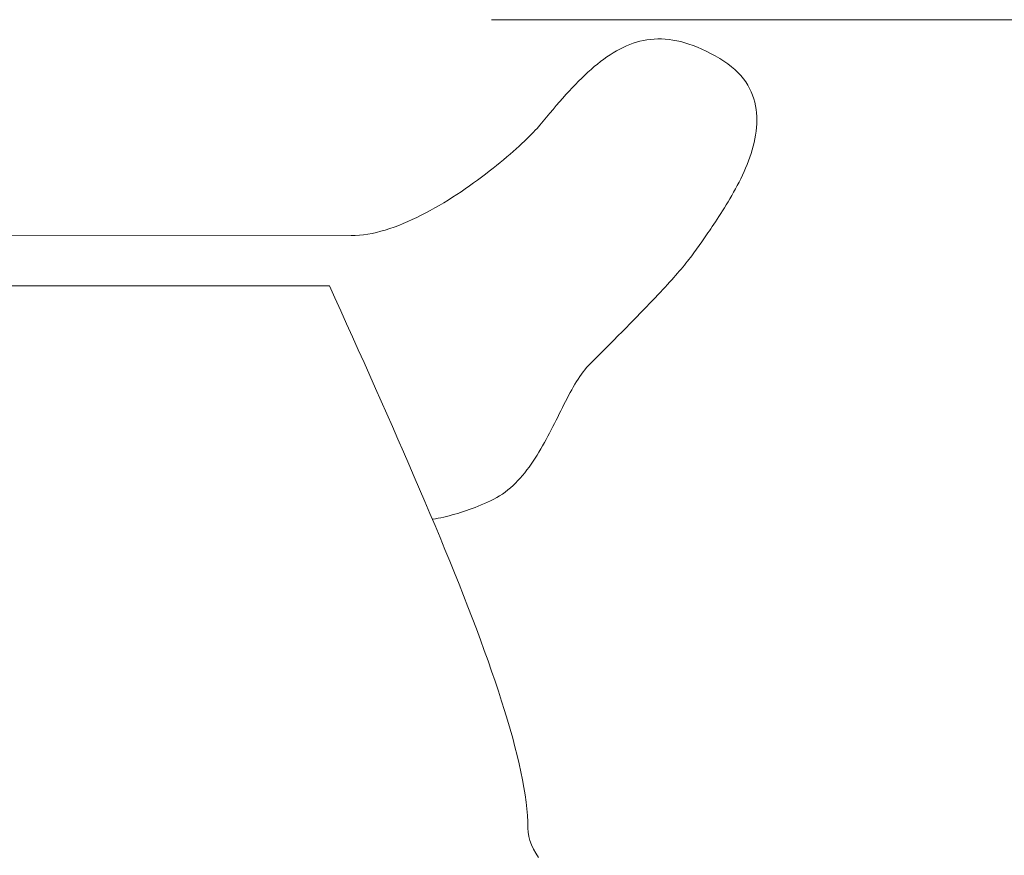
# Model space of a CAD drawing. Units: inches. Extents: x 514 to 662, y 349 to 504.
# Drawn here: x 564 to 568, y 388 to 391 of the extents above; entities that cross this region are included whole.
import ezdxf

# ---------------------------------------------------------------- set-up
doc = ezdxf.new("R2010")
doc.units = ezdxf.units.IN
doc.header["$MEASUREMENT"] = 0
doc.layers.add('_U+0421_U+043B_U+043E_U+0439 1', color=7, linetype='Continuous')

# ---------------------------------------------------------------- blocks, each defined once
blk = doc.blocks.new('block 116')
at = {"layer": '_U+0421_U+043B_U+043E_U+0439 1', "color": 250, "lineweight": 5, "true_color": 0x231f20}
for points in [[(565.3796, 389.4119), (565.3694, 389.4361)], [(565.399, 389.3654), (565.3796, 389.4119)], [(565.4181, 389.3193), (565.399, 389.3654)], [(565.4367, 389.2737), (565.4181, 389.3193)], [(565.455, 389.2285), (565.4367, 389.2737)], [(565.4729, 389.1838), (565.455, 389.2285)], [(565.4904, 389.1397), (565.4729, 389.1838)], [(565.5074, 389.096), (565.4904, 389.1397)], [(565.524, 389.0529), (565.5074, 389.096)], [(565.5401, 389.0104), (565.524, 389.0529)], [(565.5557, 388.9684), (565.5401, 389.0104)], [(565.5994, 388.8463), (565.5854, 388.8863)], [(565.6129, 388.8069), (565.5994, 388.8463)], [(565.6258, 388.7682), (565.6129, 388.8069)], [(565.6381, 388.7302), (565.6258, 388.7682)], [(565.6498, 388.693), (565.6381, 388.7302)], [(565.6609, 388.6565), (565.6498, 388.693)], [(565.6713, 388.6208), (565.6609, 388.6565)], [(565.6811, 388.5858), (565.6713, 388.6208)], [(565.6901, 388.5517), (565.6811, 388.5858)], [(565.6985, 388.5185), (565.6901, 388.5517)], [(565.7062, 388.4861), (565.6985, 388.5185)], [(565.7131, 388.4546), (565.7062, 388.4861)], [(565.7193, 388.4239), (565.7131, 388.4546)], [(565.7247, 388.3942), (565.7193, 388.4239)], [(565.7294, 388.3655), (565.7247, 388.3942)], [(565.7332, 388.3377), (565.7294, 388.3655)], [(565.7362, 388.3109), (565.7332, 388.3377)], [(565.7384, 388.2851), (565.7362, 388.3109)], [(565.7397, 388.2604), (565.7384, 388.2851)], [(565.7401, 388.2367), (565.7397, 388.2604)], [(565.7411, 388.2204), (565.7401, 388.2367)], [(565.7438, 388.2041), (565.7411, 388.2204)]]:
    blk.add_lwpolyline(points, dxfattribs=at)
blk = doc.blocks.new('block 131')
at = {"layer": '_U+0421_U+043B_U+043E_U+0439 1', "color": 250, "lineweight": 5, "true_color": 0x231f20}
for points in [[(566.1099, 391.2697), (566.0971, 391.2633)], [(566.1227, 391.2755), (566.1099, 391.2697)], [(566.1357, 391.2809), (566.1227, 391.2755)], [(566.1488, 391.2856), (566.1357, 391.2809)], [(566.162, 391.2898), (566.1488, 391.2856)], [(566.1754, 391.2934), (566.162, 391.2898)], [(566.1889, 391.2964), (566.1754, 391.2934)], [(566.2025, 391.2989), (566.1889, 391.2964)], [(566.2164, 391.3007), (566.2025, 391.2989)], [(566.2304, 391.3019), (566.2164, 391.3007)], [(566.2446, 391.3025), (566.2304, 391.3019)], [(566.2589, 391.3024), (566.2446, 391.3025)], [(566.2735, 391.3016), (566.2589, 391.3024)], [(566.2883, 391.3002), (566.2735, 391.3016)], [(566.3033, 391.2981), (566.2883, 391.3002)], [(566.3185, 391.2953), (566.3033, 391.2981)], [(566.334, 391.2918), (566.3185, 391.2953)], [(566.3497, 391.2876), (566.334, 391.2918)], [(566.3656, 391.2826), (566.3497, 391.2876)], [(566.3818, 391.2769), (566.3656, 391.2826)], [(566.3983, 391.2705), (566.3818, 391.2769)], [(566.4151, 391.2632), (566.3983, 391.2705)], [(566.047, 391.2328), (566.0346, 391.224)], [(566.0594, 391.2412), (566.047, 391.2328)], [(566.0719, 391.249), (566.0594, 391.2412)], [(566.0845, 391.2564), (566.0719, 391.249)], [(566.0971, 391.2633), (566.0845, 391.2564)], [(566.4321, 391.2552), (566.4151, 391.2632)], [(566.4495, 391.2464), (566.4321, 391.2552)], [(566.4671, 391.2368), (566.4495, 391.2464)], [(566.4851, 391.2264), (566.4671, 391.2368)], [(565.9978, 391.1948), (565.9856, 391.1842)], [(566.0101, 391.2049), (565.9978, 391.1948)], [(566.0223, 391.2147), (566.0101, 391.2049)], [(566.0346, 391.224), (566.0223, 391.2147)], [(566.5014, 391.2161), (566.4851, 391.2264)], [(566.5167, 391.2055), (566.5014, 391.2161)], [(566.5308, 391.1945), (566.5167, 391.2055)], [(566.5439, 391.1832), (566.5308, 391.1945)], [(565.9612, 391.1618), (565.9491, 391.15)], [(565.9734, 391.1732), (565.9612, 391.1618)], [(565.9856, 391.1842), (565.9734, 391.1732)], [(566.5559, 391.1716), (566.5439, 391.1832)], [(566.5669, 391.1598), (566.5559, 391.1716)], [(566.5769, 391.1476), (566.5669, 391.1598)], [(565.9124, 391.1126), (565.9002, 391.0994)], [(565.9247, 391.1254), (565.9124, 391.1126)], [(565.9369, 391.1379), (565.9247, 391.1254)], [(565.9491, 391.15), (565.9369, 391.1379)], [(566.586, 391.1352), (566.5769, 391.1476)], [(566.5941, 391.1226), (566.586, 391.1352)], [(566.6013, 391.1098), (566.5941, 391.1226)], [(565.8879, 391.0859), (565.8755, 391.072)], [(565.9002, 391.0994), (565.8879, 391.0859)], [(566.6076, 391.0967), (566.6013, 391.1098)], [(566.613, 391.0835), (566.6076, 391.0967)], [(566.6177, 391.07), (566.613, 391.0835)], [(565.8506, 391.0435), (565.838, 391.0288)], [(565.8631, 391.0579), (565.8506, 391.0435)], [(565.8755, 391.072), (565.8631, 391.0579)], [(566.6215, 391.0564), (566.6177, 391.07)], [(566.6246, 391.0427), (566.6215, 391.0564)], [(566.6269, 391.0288), (566.6246, 391.0427)], [(565.8126, 390.9987), (565.7997, 390.9832)], [(565.8254, 391.0139), (565.8126, 390.9987)], [(565.838, 391.0288), (565.8254, 391.0139)], [(566.6285, 391.0148), (566.6269, 391.0288)], [(566.6294, 391.0007), (566.6285, 391.0148)], [(566.6296, 390.9866), (566.6294, 391.0007)], [(565.7815, 390.9614), (565.7756, 390.9547)], [(565.7868, 390.9676), (565.7815, 390.9614)], [(565.7997, 390.9832), (565.7868, 390.9676)], [(566.6283, 390.958), (566.6293, 390.9723)], [(566.6293, 390.9723), (566.6296, 390.9866)], [(565.7455, 390.9233), (565.7365, 390.9145)], [(565.754, 390.9318), (565.7455, 390.9233)], [(565.7618, 390.9398), (565.754, 390.9318)], [(565.769, 390.9475), (565.7618, 390.9398)], [(565.7756, 390.9547), (565.769, 390.9475)], [(566.622, 390.9148), (566.6246, 390.9292)], [(566.6246, 390.9292), (566.6267, 390.9436)], [(566.6267, 390.9436), (566.6283, 390.958)], [(565.7062, 390.886), (565.6951, 390.8759)], [(565.7168, 390.8958), (565.7062, 390.886)], [(565.727, 390.9053), (565.7168, 390.8958)], [(565.7365, 390.9145), (565.727, 390.9053)], [(566.6113, 390.8716), (566.6153, 390.886)], [(566.6153, 390.886), (566.6189, 390.9004)], [(566.6189, 390.9004), (566.622, 390.9148)], [(565.6589, 390.8443), (565.6459, 390.8333)], [(565.6714, 390.855), (565.6589, 390.8443)], [(565.6835, 390.8656), (565.6714, 390.855)], [(565.6951, 390.8759), (565.6835, 390.8656)], [(566.6021, 390.843), (566.6069, 390.8573)], [(566.6069, 390.8573), (566.6113, 390.8716)], [(565.6188, 390.8111), (565.6047, 390.7998)], [(565.6326, 390.8223), (565.6188, 390.8111)], [(565.6459, 390.8333), (565.6326, 390.8223)], [(566.5856, 390.8007), (566.5914, 390.8147)], [(566.5914, 390.8147), (566.5969, 390.8288)], [(566.5969, 390.8288), (566.6021, 390.843)], [(565.5754, 390.777), (565.5603, 390.7656)], [(565.5902, 390.7884), (565.5754, 390.777)], [(565.6047, 390.7998), (565.5902, 390.7884)], [(566.5668, 390.7594), (566.5733, 390.773)], [(566.5733, 390.773), (566.5796, 390.7868)], [(566.5796, 390.7868), (566.5856, 390.8007)], [(565.5132, 390.7315), (565.4971, 390.7202)], [(565.5292, 390.7428), (565.5132, 390.7315)], [(565.5449, 390.7542), (565.5292, 390.7428)], [(565.5603, 390.7656), (565.5449, 390.7542)], [(566.5462, 390.7196), (566.5532, 390.7327)], [(566.5532, 390.7327), (566.5601, 390.746)], [(566.5601, 390.746), (566.5668, 390.7594)], [(565.464, 390.698), (565.4472, 390.6872)], [(565.4806, 390.709), (565.464, 390.698)], [(565.4971, 390.7202), (565.4806, 390.709)], [(566.5248, 390.6816), (566.532, 390.6941)], [(566.532, 390.6941), (566.5391, 390.7067)], [(566.5391, 390.7067), (566.5462, 390.7196)], [(565.396, 390.6557), (565.3786, 390.6458)], [(565.4132, 390.666), (565.396, 390.6557)], [(565.4303, 390.6765), (565.4132, 390.666)], [(565.4472, 390.6872), (565.4303, 390.6765)], [(566.5031, 390.6459), (566.5103, 390.6576)], [(566.5103, 390.6576), (566.5175, 390.6695)], [(566.5175, 390.6695), (566.5248, 390.6816)], [(565.3262, 390.6176), (565.3086, 390.6089)], [(565.3437, 390.6266), (565.3262, 390.6176)], [(565.3612, 390.636), (565.3437, 390.6266)], [(565.3786, 390.6458), (565.3612, 390.636)], [(566.4821, 390.6129), (566.489, 390.6236)], [(566.489, 390.6236), (566.496, 390.6346)], [(566.496, 390.6346), (566.5031, 390.6459)], [(565.2384, 390.5781), (565.2209, 390.5716)], [(565.2559, 390.5851), (565.2384, 390.5781)], [(565.2734, 390.5926), (565.2559, 390.5851)], [(565.291, 390.6005), (565.2734, 390.5926)], [(565.3086, 390.6089), (565.291, 390.6005)], [(566.4562, 390.5736), (566.4623, 390.5829)], [(566.4623, 390.5829), (566.4687, 390.5925)], [(566.4687, 390.5925), (566.4753, 390.6025)], [(566.4753, 390.6025), (566.4821, 390.6129)], [(559.5399, 390.5396), (565.0539, 390.5383)], [(565.0697, 390.5386), (565.0539, 390.5383)], [(565.0858, 390.5396), (565.0697, 390.5386)], [(565.1021, 390.5414), (565.0858, 390.5396)], [(565.1185, 390.5439), (565.1021, 390.5414)], [(565.1352, 390.547), (565.1185, 390.5439)], [(565.1521, 390.5507), (565.1352, 390.547)], [(565.1691, 390.5551), (565.1521, 390.5507)], [(565.1863, 390.56), (565.1691, 390.5551)], [(565.2035, 390.5655), (565.1863, 390.56)], [(565.2209, 390.5716), (565.2035, 390.5655)], [(566.429, 390.5332), (566.4343, 390.5409)], [(566.4343, 390.5409), (566.4396, 390.5488)], [(566.4396, 390.5488), (566.445, 390.5569)], [(566.445, 390.5569), (566.4505, 390.5651)], [(566.4505, 390.5651), (566.4562, 390.5736)], [(566.4033, 390.4962), (566.4084, 390.5034)], [(566.4084, 390.5034), (566.4135, 390.5107)], [(566.4135, 390.5107), (566.4187, 390.5181)], [(566.4187, 390.5181), (566.4238, 390.5256)], [(566.4238, 390.5256), (566.429, 390.5332)], [(566.3769, 390.4604), (566.3823, 390.4676)], [(566.3823, 390.4676), (566.3876, 390.4747)], [(566.3876, 390.4747), (566.3929, 390.4818)], [(566.3929, 390.4818), (566.3981, 390.489)], [(566.3981, 390.489), (566.4033, 390.4962)], [(566.3415, 390.4161), (566.3478, 390.4237)], [(566.3478, 390.4237), (566.354, 390.4313)], [(566.354, 390.4313), (566.3599, 390.4387)], [(566.3599, 390.4387), (566.3657, 390.446)], [(566.3657, 390.446), (566.3714, 390.4532)], [(566.3714, 390.4532), (566.3769, 390.4604)], [(566.314, 390.3839), (566.3213, 390.3922)], [(566.3213, 390.3922), (566.3282, 390.4004)], [(566.3282, 390.4004), (566.335, 390.4083)], [(566.335, 390.4083), (566.3415, 390.4161)], [(566.2734, 390.3387), (566.2822, 390.3483)], [(566.2822, 390.3483), (566.2906, 390.3576)], [(566.2906, 390.3576), (566.2987, 390.3666)], [(566.2987, 390.3666), (566.3065, 390.3754)], [(566.3065, 390.3754), (566.314, 390.3839)], [(560.5068, 390.3427), (564.0604, 390.3427)], [(564.0603, 390.3427), (564.5073, 390.3427)], [(564.5073, 390.3427), (564.9702, 390.3427)], [(566.2449, 390.3081), (566.2548, 390.3186)], [(566.2548, 390.3186), (566.2643, 390.3288)], [(566.2643, 390.3288), (566.2734, 390.3387)], [(566.2012, 390.2622), (566.2128, 390.2743)], [(566.2128, 390.2743), (566.2239, 390.2859)], [(566.2239, 390.2859), (566.2346, 390.2972)], [(566.2346, 390.2972), (566.2449, 390.3081)], [(566.1635, 390.2234), (566.1766, 390.2368)], [(566.1766, 390.2368), (566.1891, 390.2497)], [(566.1891, 390.2497), (566.2012, 390.2622)], [(566.1212, 390.1802), (566.1358, 390.1951)], [(566.1358, 390.1951), (566.15, 390.2095)], [(566.15, 390.2095), (566.1635, 390.2234)], [(566.0901, 390.1488), (566.106, 390.1648)], [(566.106, 390.1648), (566.1212, 390.1802)], [(566.0567, 390.1152), (566.0737, 390.1323)], [(566.0737, 390.1323), (566.0901, 390.1488)], [(566.0207, 390.0791), (566.039, 390.0975)], [(566.039, 390.0975), (566.0567, 390.1152)], [(565.982, 390.0405), (566.0017, 390.0601)], [(566.0017, 390.0601), (566.0207, 390.0791)], [(565.9481, 389.9998), (565.9547, 390.0088)], [(565.9547, 390.0088), (565.9613, 390.0173)], [(565.9613, 390.0173), (565.9681, 390.0255)], [(565.9681, 390.0255), (565.975, 390.0332)], [(565.975, 390.0332), (565.982, 390.0405)], [(565.9228, 389.9608), (565.929, 389.971)], [(565.929, 389.971), (565.9353, 389.9809)], [(565.9353, 389.9809), (565.9417, 389.9906)], [(565.9417, 389.9906), (565.9481, 389.9998)], [(565.8983, 389.9172), (565.9044, 389.9284)], [(565.9044, 389.9284), (565.9104, 389.9394)], [(565.9104, 389.9394), (565.9166, 389.9502)], [(565.9166, 389.9502), (565.9228, 389.9608)], [(565.8802, 389.8822), (565.8862, 389.8941)], [(565.8862, 389.8941), (565.8923, 389.9057)], [(565.8923, 389.9057), (565.8983, 389.9172)], [(565.862, 389.8459), (565.8681, 389.8582)], [(565.8681, 389.8582), (565.8741, 389.8703)], [(565.8741, 389.8703), (565.8802, 389.8822)], [(565.8435, 389.8088), (565.8497, 389.8212)], [(565.8497, 389.8212), (565.8559, 389.8336)], [(565.8559, 389.8336), (565.862, 389.8459)], [(565.8243, 389.7713), (565.8308, 389.7838)], [(565.8308, 389.7838), (565.8372, 389.7963)], [(565.8372, 389.7963), (565.8435, 389.8088)], [(565.8043, 389.734), (565.8111, 389.7464)], [(565.8111, 389.7464), (565.8178, 389.7589)], [(565.8178, 389.7589), (565.8243, 389.7713)], [(565.7759, 389.6854), (565.7833, 389.6974)], [(565.7833, 389.6974), (565.7904, 389.7095)], [(565.7904, 389.7095), (565.7975, 389.7217)], [(565.7975, 389.7217), (565.8043, 389.734)], [(565.753, 389.6505), (565.7608, 389.662)], [(565.7608, 389.662), (565.7684, 389.6736)], [(565.7684, 389.6736), (565.7759, 389.6854)], [(565.7283, 389.6174), (565.7367, 389.6282)], [(565.7367, 389.6282), (565.7449, 389.6392)], [(565.7449, 389.6392), (565.753, 389.6505)], [(565.6923, 389.5771), (565.7016, 389.5867)], [(565.7016, 389.5867), (565.7107, 389.5966)], [(565.7107, 389.5966), (565.7196, 389.6069)], [(565.7196, 389.6069), (565.7283, 389.6174)], [(565.6521, 389.5422), (565.6626, 389.5503)], [(565.6626, 389.5503), (565.6728, 389.5589)], [(565.6728, 389.5589), (565.6826, 389.5678)], [(565.6826, 389.5678), (565.6923, 389.5771)], [(565.5831, 389.5024), (565.5953, 389.508)], [(565.5953, 389.508), (565.6073, 389.5139)], [(565.6073, 389.5139), (565.619, 389.5203)], [(565.619, 389.5203), (565.6304, 389.5271)], [(565.6304, 389.5271), (565.6414, 389.5344)], [(565.6414, 389.5344), (565.6521, 389.5422)], [(565.49, 389.4662), (565.5013, 389.47)], [(565.5013, 389.47), (565.5127, 389.474)], [(565.5127, 389.474), (565.5241, 389.4782)], [(565.5241, 389.4782), (565.5357, 389.4826)], [(565.5357, 389.4826), (565.5474, 389.4872)], [(565.5474, 389.4872), (565.5592, 389.492)], [(565.5592, 389.492), (565.5711, 389.4971)], [(565.5711, 389.4971), (565.5831, 389.5024)], [(565.3694, 389.4361), (565.3708, 389.4364)], [(565.3708, 389.4364), (565.3814, 389.4383)], [(565.3814, 389.4383), (565.392, 389.4403)], [(565.392, 389.4403), (565.4026, 389.4425)], [(565.4026, 389.4425), (565.4133, 389.4449)], [(565.4133, 389.4449), (565.424, 389.4474)], [(565.424, 389.4474), (565.4349, 389.4501)], [(565.4349, 389.4501), (565.4457, 389.453)], [(565.4457, 389.453), (565.4567, 389.456)], [(565.4567, 389.456), (565.4677, 389.4592)], [(565.4677, 389.4592), (565.4788, 389.4626)], [(565.4788, 389.4626), (565.49, 389.4662)]]:
    blk.add_lwpolyline(points, dxfattribs=at)
blk = doc.blocks.new('block 167')
at = {"layer": '_U+0421_U+043B_U+043E_U+0439 1', "color": 250, "lineweight": 5, "true_color": 0x231f20}
for points in [[(564.991, 390.2965), (564.9702, 390.3427)], [(565.0136, 390.246), (564.991, 390.2965)], [(565.0363, 390.1956), (565.0136, 390.246)], [(565.0589, 390.1453), (565.0363, 390.1956)], [(565.0814, 390.095), (565.0589, 390.1453)], [(565.1038, 390.0448), (565.0814, 390.095)], [(565.1262, 389.9948), (565.1038, 390.0448)], [(565.1484, 389.9449), (565.1262, 389.9948)], [(565.1705, 389.8952), (565.1484, 389.9449)], [(565.1924, 389.8457), (565.1705, 389.8952)], [(565.2141, 389.7963), (565.1924, 389.8457)], [(565.2357, 389.7473), (565.2141, 389.7963)], [(565.257, 389.6984), (565.2357, 389.7473)], [(565.2781, 389.6499), (565.257, 389.6984)], [(565.299, 389.6016), (565.2781, 389.6499)], [(565.3196, 389.5536), (565.299, 389.6016)], [(565.3399, 389.506), (565.3196, 389.5536)], [(565.3599, 389.4587), (565.3399, 389.506)], [(565.3796, 389.4119), (565.3599, 389.4587)], [(565.399, 389.3654), (565.3796, 389.4119)], [(565.4181, 389.3193), (565.399, 389.3654)], [(565.4367, 389.2737), (565.4181, 389.3193)], [(565.455, 389.2285), (565.4367, 389.2737)], [(565.4729, 389.1838), (565.455, 389.2285)], [(565.4904, 389.1397), (565.4729, 389.1838)], [(565.5074, 389.096), (565.4904, 389.1397)], [(565.524, 389.0529), (565.5074, 389.096)], [(565.5401, 389.0104), (565.524, 389.0529)], [(565.5557, 388.9684), (565.5401, 389.0104)], [(565.5708, 388.9271), (565.5557, 388.9684)], [(565.5854, 388.8863), (565.5708, 388.9271)], [(565.5994, 388.8463), (565.5854, 388.8863)], [(565.6129, 388.8069), (565.5994, 388.8463)], [(565.6258, 388.7682), (565.6129, 388.8069)], [(565.6381, 388.7302), (565.6258, 388.7682)], [(565.6498, 388.693), (565.6381, 388.7302)], [(565.6609, 388.6565), (565.6498, 388.693)], [(565.6713, 388.6208), (565.6609, 388.6565)], [(565.6811, 388.5858), (565.6713, 388.6208)], [(565.6901, 388.5517), (565.6811, 388.5858)], [(565.6985, 388.5185), (565.6901, 388.5517)], [(565.7062, 388.4861), (565.6985, 388.5185)], [(565.7131, 388.4546), (565.7062, 388.4861)], [(565.7193, 388.4239), (565.7131, 388.4546)], [(565.7247, 388.3942), (565.7193, 388.4239)], [(565.7294, 388.3655), (565.7247, 388.3942)], [(565.7332, 388.3377), (565.7294, 388.3655)], [(565.7362, 388.3109), (565.7332, 388.3377)], [(565.7384, 388.2851), (565.7362, 388.3109)], [(565.7397, 388.2604), (565.7384, 388.2851)], [(565.7401, 388.2367), (565.7397, 388.2604)], [(565.7411, 388.2204), (565.7401, 388.2367)], [(565.7438, 388.2041), (565.7411, 388.2204)], [(565.7482, 388.1878), (565.7438, 388.2041)], [(565.7543, 388.1715), (565.7482, 388.1878)], [(565.7619, 388.1552), (565.7543, 388.1715)], [(565.771, 388.139), (565.7619, 388.1552)], [(565.7816, 388.1227), (565.771, 388.139)]]:
    blk.add_lwpolyline(points, dxfattribs=at)
blk = doc.blocks.new('block 80')
at = {"layer": '_U+0421_U+043B_U+043E_U+0439 1'}
for name in ['block 131', 'block 167', 'block 116']:
    blk.add_blockref(name, (0, 0), dxfattribs=at)

msp = doc.modelspace()

# ---------------------------------------------------------------- linework, layer by layer
at = {"layer": '_U+0421_U+043B_U+043E_U+0439 1', "color": 146, "lineweight": 9, "true_color": 0x005c83}
msp.add_lwpolyline([(631.825, 391.3772), (565.5994, 391.3772)], dxfattribs=at)

# ---------------------------------------------------------------- block references
at = {"layer": '_U+0421_U+043B_U+043E_U+0439 1'}
msp.add_blockref('block 80', (0, 0), dxfattribs=at)

doc.saveas('drawing.dxf')
